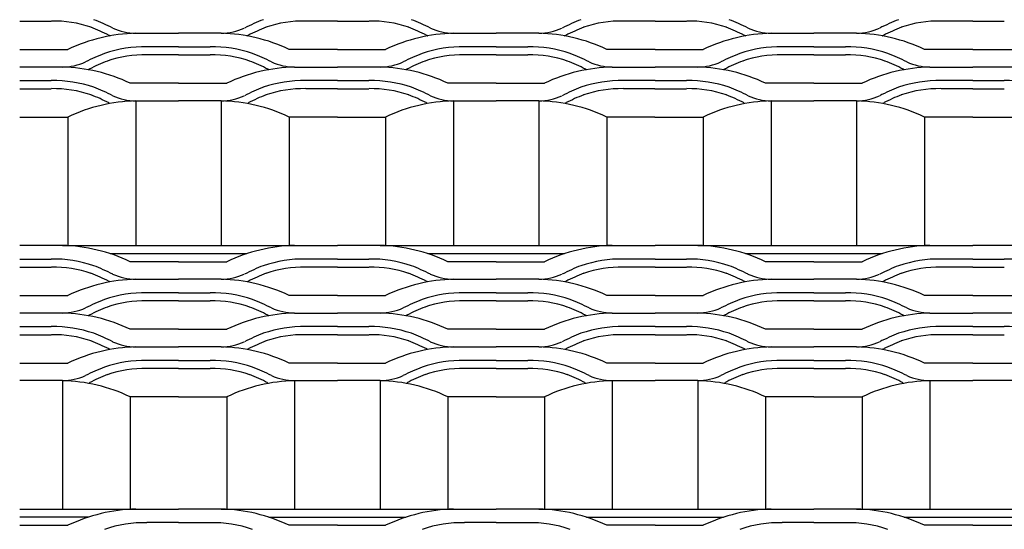
# Model space of a CAD drawing. Units: millimetres. Extents: x 2000 to 2517, y 1997 to 2596.
# Drawn here: x 2235 to 2381, y 2292 to 2367 of the extents above; entities that cross this region are included whole.
import ezdxf

# ---------------------------------------------------------------- set-up
doc = ezdxf.new("R2010")
doc.units = ezdxf.units.MM

msp = doc.modelspace()

# ---------------------------------------------------------------- linework, layer by layer
for p, q in [((2235, 2366.78), (2239.67, 2366.78)), ((2282, 2366.78), (2277.33, 2366.78)), ((2282, 2366.78), (2286.67, 2366.78)), ((2329, 2366.78), (2324.33, 2366.78)), ((2329, 2366.78), (2333.67, 2366.78)), ((2376, 2366.78), (2371.33, 2366.78)), ((2376, 2366.78), (2380.67, 2366.78)), ((2248.27, 2364.65), (2248.22, 2364.67)), ((2252.18, 2364.98), (2258.5, 2364.98)), ((2264.82, 2364.98), (2258.5, 2364.98)), ((2268.73, 2364.65), (2268.78, 2364.67)), ((2295.27, 2364.65), (2295.22, 2364.67)), ((2299.18, 2364.98), (2305.5, 2364.98)), ((2311.82, 2364.98), (2305.5, 2364.98)), ((2315.73, 2364.65), (2315.78, 2364.67)), ((2342.27, 2364.65), (2342.22, 2364.67)), ((2346.18, 2364.98), (2352.5, 2364.98)), ((2358.82, 2364.98), (2352.5, 2364.98)), ((2362.73, 2364.65), (2362.78, 2364.67)), ((2258.5, 2362.98), (2253.83, 2362.98)), ((2258.5, 2362.98), (2263.17, 2362.98)), ((2305.5, 2362.98), (2300.83, 2362.98)), ((2305.5, 2362.98), (2310.17, 2362.98)), ((2352.5, 2362.98), (2347.83, 2362.98)), ((2352.5, 2362.98), (2357.17, 2362.98)), ((2235, 2362.59), (2242.14, 2362.59)), ((2258.5, 2361.78), (2253.83, 2361.78)), ((2258.5, 2361.78), (2263.17, 2361.78)), ((2282, 2362.59), (2274.86, 2362.59)), ((2282, 2362.59), (2289.14, 2362.59)), ((2305.5, 2361.78), (2300.83, 2361.78)), ((2305.5, 2361.78), (2310.17, 2361.78)), ((2329, 2362.59), (2321.86, 2362.59)), ((2329, 2362.59), (2336.14, 2362.59)), ((2352.5, 2361.78), (2347.83, 2361.78)), ((2352.5, 2361.78), (2357.17, 2361.78)), ((2376, 2362.59), (2368.86, 2362.59)), ((2376, 2362.59), (2383.14, 2362.59)), ((2241.32, 2359.98), (2235, 2359.98)), ((2245.23, 2359.65), (2245.28, 2359.67)), ((2271.77, 2359.65), (2271.72, 2359.67)), ((2275.68, 2359.98), (2282, 2359.98)), ((2288.32, 2359.98), (2282, 2359.98)), ((2292.23, 2359.65), (2292.28, 2359.67)), ((2318.77, 2359.65), (2318.72, 2359.67)), ((2322.68, 2359.98), (2329, 2359.98)), ((2335.32, 2359.98), (2329, 2359.98)), ((2339.23, 2359.65), (2339.28, 2359.67)), ((2365.77, 2359.65), (2365.72, 2359.67)), ((2369.68, 2359.98), (2376, 2359.98)), ((2382.32, 2359.98), (2376, 2359.98)), ((2235, 2357.98), (2239.67, 2357.98)), ((2258.5, 2357.59), (2251.36, 2357.59)), ((2258.5, 2357.59), (2265.64, 2357.59)), ((2282, 2357.98), (2277.33, 2357.98)), ((2282, 2357.98), (2286.67, 2357.98)), ((2305.5, 2357.59), (2298.36, 2357.59)), ((2305.5, 2357.59), (2312.64, 2357.59)), ((2329, 2357.98), (2324.33, 2357.98)), ((2329, 2357.98), (2333.67, 2357.98)), ((2352.5, 2357.59), (2345.36, 2357.59)), ((2352.5, 2357.59), (2359.64, 2357.59)), ((2376, 2357.98), (2371.33, 2357.98)), ((2376, 2357.98), (2380.67, 2357.98)), ((2235, 2356.78), (2239.67, 2356.78)), ((2282, 2356.78), (2277.33, 2356.78)), ((2282, 2356.78), (2286.67, 2356.78)), ((2328.99, 2356.78), (2324.33, 2356.78)), ((2328.99, 2356.78), (2333.66, 2356.78)), ((2376, 2356.78), (2371.33, 2356.78)), ((2376, 2356.78), (2380.67, 2356.78)), ((2252.18, 2354.98), (2258.5, 2354.98)), ((2252.18, 2354.98), (2252.18, 2333.59)), ((2264.82, 2354.98), (2258.5, 2354.98)), ((2264.82, 2354.98), (2264.82, 2333.59)), ((2299.18, 2354.98), (2305.5, 2354.98)), ((2299.18, 2354.98), (2299.18, 2333.59)), ((2311.82, 2354.98), (2305.5, 2354.98)), ((2311.82, 2354.98), (2311.82, 2333.59)), ((2346.18, 2354.98), (2352.5, 2354.98)), ((2346.18, 2354.98), (2346.18, 2333.59)), ((2358.82, 2354.98), (2352.5, 2354.98)), ((2358.82, 2354.98), (2358.82, 2333.59)), ((2235, 2352.59), (2242.14, 2352.59)), ((2242.14, 2352.59), (2242.14, 2333.59)), ((2282, 2352.59), (2274.86, 2352.59)), ((2274.86, 2352.59), (2274.86, 2333.59)), ((2282, 2352.59), (2289.14, 2352.59)), ((2289.14, 2352.59), (2289.14, 2333.59)), ((2328.99, 2352.59), (2321.86, 2352.59)), ((2321.86, 2352.59), (2321.86, 2333.59)), ((2328.99, 2352.59), (2336.13, 2352.59)), ((2336.13, 2352.59), (2336.13, 2333.59)), ((2376, 2352.59), (2368.86, 2352.59)), ((2368.86, 2352.59), (2368.86, 2333.59)), ((2376, 2352.59), (2383.14, 2352.59)), ((2241.32, 2333.59), (2235, 2333.59)), ((2241.32, 2333.59), (2275.68, 2333.59)), ((2248.37, 2332.39), (2268.63, 2332.39)), ((2275.68, 2333.59), (2282, 2333.59)), ((2288.32, 2333.59), (2282, 2333.59)), ((2288.32, 2333.59), (2322.68, 2333.59)), ((2295.37, 2332.39), (2315.63, 2332.39)), ((2322.68, 2333.59), (2329, 2333.59)), ((2335.32, 2333.59), (2329, 2333.59)), ((2335.32, 2333.59), (2369.68, 2333.59)), ((2342.37, 2332.39), (2362.63, 2332.39)), ((2369.68, 2333.59), (2376, 2333.59)), ((2382.32, 2333.59), (2376, 2333.59)), ((2235, 2331.58), (2239.67, 2331.58)), ((2258.5, 2331.19), (2251.36, 2331.19)), ((2258.5, 2331.19), (2265.64, 2331.19)), ((2282, 2331.58), (2277.33, 2331.58)), ((2282, 2331.58), (2286.67, 2331.58)), ((2305.5, 2331.19), (2298.36, 2331.19)), ((2305.5, 2331.19), (2312.64, 2331.19)), ((2329, 2331.58), (2324.33, 2331.58)), ((2329, 2331.58), (2333.67, 2331.58)), ((2352.5, 2331.19), (2345.36, 2331.19)), ((2352.5, 2331.19), (2359.64, 2331.19)), ((2376, 2331.58), (2371.33, 2331.58)), ((2376, 2331.58), (2380.67, 2331.58)), ((2235, 2330.39), (2239.67, 2330.39)), ((2282, 2330.39), (2277.33, 2330.39)), ((2282, 2330.39), (2286.67, 2330.39)), ((2329, 2330.39), (2324.33, 2330.39)), ((2329, 2330.39), (2333.67, 2330.39)), ((2376, 2330.39), (2371.33, 2330.39)), ((2376, 2330.39), (2380.67, 2330.39)), ((2248.27, 2328.25), (2248.22, 2328.28)), ((2252.18, 2328.59), (2258.5, 2328.59)), ((2264.82, 2328.59), (2258.5, 2328.59)), ((2268.73, 2328.25), (2268.78, 2328.28)), ((2295.27, 2328.25), (2295.22, 2328.28)), ((2299.18, 2328.59), (2305.5, 2328.59)), ((2311.82, 2328.59), (2305.5, 2328.59)), ((2315.73, 2328.25), (2315.78, 2328.28)), ((2342.27, 2328.25), (2342.22, 2328.28)), ((2346.18, 2328.59), (2352.5, 2328.59)), ((2358.82, 2328.59), (2352.5, 2328.59)), ((2362.73, 2328.25), (2362.78, 2328.28)), ((2258.5, 2326.58), (2253.83, 2326.58)), ((2258.5, 2326.58), (2263.17, 2326.58)), ((2305.5, 2326.58), (2300.83, 2326.58)), ((2305.5, 2326.58), (2310.17, 2326.58)), ((2352.5, 2326.58), (2347.83, 2326.58)), ((2352.5, 2326.58), (2357.17, 2326.58)), ((2235, 2326.19), (2242.14, 2326.19)), ((2258.5, 2325.39), (2253.83, 2325.39)), ((2258.5, 2325.39), (2263.17, 2325.39)), ((2282, 2326.19), (2274.86, 2326.19)), ((2282, 2326.19), (2289.14, 2326.19)), ((2305.5, 2325.39), (2300.83, 2325.39)), ((2305.5, 2325.39), (2310.17, 2325.39)), ((2329, 2326.19), (2321.86, 2326.19)), ((2329, 2326.19), (2336.14, 2326.19)), ((2352.5, 2325.39), (2347.83, 2325.39)), ((2352.5, 2325.39), (2357.17, 2325.39)), ((2376, 2326.19), (2368.86, 2326.19)), ((2376, 2326.19), (2383.14, 2326.19)), ((2241.32, 2323.59), (2235, 2323.59)), ((2245.23, 2323.25), (2245.28, 2323.28)), ((2271.77, 2323.25), (2271.72, 2323.28)), ((2275.68, 2323.59), (2282, 2323.59)), ((2288.32, 2323.59), (2282, 2323.59)), ((2292.23, 2323.25), (2292.28, 2323.28)), ((2318.77, 2323.25), (2318.72, 2323.28)), ((2322.68, 2323.59), (2329, 2323.59)), ((2335.32, 2323.59), (2329, 2323.59)), ((2339.23, 2323.25), (2339.28, 2323.28)), ((2365.77, 2323.25), (2365.72, 2323.28)), ((2369.68, 2323.59), (2376, 2323.59)), ((2382.32, 2323.59), (2376, 2323.59)), ((2235, 2321.58), (2239.67, 2321.58)), ((2258.5, 2321.19), (2251.36, 2321.19)), ((2258.5, 2321.19), (2265.64, 2321.19)), ((2282, 2321.58), (2277.33, 2321.58)), ((2282, 2321.58), (2286.67, 2321.58)), ((2305.5, 2321.19), (2298.36, 2321.19)), ((2305.5, 2321.19), (2312.64, 2321.19)), ((2329, 2321.58), (2324.33, 2321.58)), ((2329, 2321.58), (2333.67, 2321.58)), ((2352.5, 2321.19), (2345.36, 2321.19)), ((2352.5, 2321.19), (2359.64, 2321.19)), ((2376, 2321.58), (2371.33, 2321.58)), ((2376, 2321.58), (2380.67, 2321.58)), ((2235, 2320.39), (2239.67, 2320.39)), ((2282, 2320.39), (2277.33, 2320.39)), ((2282, 2320.39), (2286.67, 2320.39)), ((2329, 2320.39), (2324.33, 2320.39)), ((2329, 2320.39), (2333.67, 2320.39)), ((2376, 2320.39), (2371.33, 2320.39)), ((2376, 2320.39), (2380.67, 2320.39)), ((2248.27, 2318.25), (2248.22, 2318.28)), ((2252.18, 2318.59), (2258.5, 2318.59)), ((2264.82, 2318.59), (2258.5, 2318.59)), ((2268.73, 2318.25), (2268.78, 2318.28)), ((2295.27, 2318.25), (2295.22, 2318.28)), ((2299.18, 2318.59), (2305.5, 2318.59)), ((2311.82, 2318.59), (2305.5, 2318.59)), ((2315.73, 2318.25), (2315.78, 2318.28)), ((2342.27, 2318.25), (2342.22, 2318.28)), ((2346.18, 2318.59), (2352.5, 2318.59)), ((2358.82, 2318.59), (2352.5, 2318.59)), ((2362.73, 2318.25), (2362.78, 2318.28)), ((2258.5, 2316.58), (2253.83, 2316.58)), ((2258.5, 2316.58), (2263.17, 2316.58)), ((2305.5, 2316.58), (2300.83, 2316.58)), ((2305.5, 2316.58), (2310.17, 2316.58)), ((2352.5, 2316.58), (2347.83, 2316.58)), ((2352.5, 2316.58), (2357.17, 2316.58)), ((2235, 2316.19), (2242.14, 2316.19)), ((2258.5, 2315.39), (2253.83, 2315.39)), ((2258.5, 2315.39), (2263.17, 2315.39)), ((2282, 2316.19), (2274.86, 2316.19)), ((2282, 2316.19), (2289.14, 2316.19)), ((2305.49, 2315.39), (2300.83, 2315.39)), ((2305.49, 2315.39), (2310.16, 2315.39)), ((2329, 2316.19), (2321.86, 2316.19)), ((2329, 2316.19), (2336.14, 2316.19)), ((2352.5, 2315.39), (2347.83, 2315.39)), ((2352.5, 2315.39), (2357.17, 2315.39)), ((2376, 2316.19), (2368.86, 2316.19)), ((2376, 2316.19), (2383.14, 2316.19)), ((2241.32, 2313.59), (2235, 2313.59)), ((2241.32, 2313.59), (2241.32, 2294.59)), ((2275.68, 2313.59), (2282, 2313.59)), ((2275.68, 2313.59), (2275.68, 2294.59)), ((2288.32, 2313.59), (2282, 2313.59)), ((2288.32, 2313.59), (2288.32, 2294.59)), ((2322.67, 2313.59), (2322.67, 2294.59)), ((2322.68, 2313.59), (2329, 2313.59)), ((2335.32, 2313.59), (2329, 2313.59)), ((2335.32, 2313.59), (2335.32, 2294.59)), ((2369.68, 2313.59), (2376, 2313.59)), ((2369.68, 2313.59), (2369.68, 2294.59)), ((2382.32, 2313.59), (2376, 2313.59)), ((2258.5, 2311.19), (2251.36, 2311.19)), ((2251.36, 2311.19), (2251.36, 2294.59)), ((2258.5, 2311.19), (2265.64, 2311.19)), ((2265.64, 2311.19), (2265.64, 2294.59)), ((2305.49, 2311.19), (2298.35, 2311.19)), ((2298.35, 2311.19), (2298.35, 2294.59)), ((2305.49, 2311.19), (2312.63, 2311.19)), ((2312.63, 2311.19), (2312.63, 2294.59)), ((2352.5, 2311.19), (2345.36, 2311.19)), ((2345.36, 2311.19), (2345.36, 2294.59)), ((2352.5, 2311.19), (2359.64, 2311.19)), ((2359.64, 2311.19), (2359.64, 2294.59)), ((2235, 2294.59), (2252.18, 2294.59)), ((2252.18, 2294.59), (2258.5, 2294.59)), ((2264.82, 2294.59), (2258.5, 2294.59)), ((2264.82, 2294.59), (2299.18, 2294.59)), ((2299.18, 2294.59), (2305.5, 2294.59)), ((2311.82, 2294.59), (2305.5, 2294.59)), ((2311.82, 2294.59), (2346.18, 2294.59)), ((2346.18, 2294.59), (2352.5, 2294.59)), ((2358.82, 2294.59), (2352.5, 2294.59)), ((2358.82, 2294.59), (2393.18, 2294.59)), ((2245.13, 2293.39), (2235, 2293.39)), ((2271.87, 2293.39), (2292.13, 2293.39)), ((2318.87, 2293.39), (2339.13, 2293.39)), ((2365.87, 2293.39), (2386.13, 2293.39)), ((2235, 2292.19), (2242.14, 2292.19)), ((2258.5, 2292.58), (2253.83, 2292.58)), ((2258.5, 2292.58), (2263.17, 2292.58)), ((2282, 2292.19), (2274.86, 2292.19)), ((2282, 2292.19), (2289.14, 2292.19)), ((2305.5, 2292.58), (2300.83, 2292.58)), ((2305.5, 2292.58), (2310.17, 2292.58)), ((2329, 2292.19), (2321.86, 2292.19)), ((2329, 2292.19), (2336.14, 2292.19)), ((2352.5, 2292.58), (2347.83, 2292.58)), ((2352.5, 2292.58), (2357.17, 2292.58)), ((2376, 2292.19), (2368.86, 2292.19)), ((2376, 2292.19), (2383.14, 2292.19))]:
    msp.add_line(p, q)
for centre, radius, start, end in [((2240.04, 2349.85), 16.94, 70.964, 91.1636), ((2235.26, 2339.22), 28.56, 63.0215, 68.9458), ((2235.26, 2339.22), 29.76, 63.0215, 68.9458), ((2281.74, 2339.22), 29.76, 111.0542, 116.9785), ((2281.74, 2339.22), 28.56, 111.0542, 116.9785), ((2276.96, 2349.85), 16.94, 88.8364, 109.036), ((2287.04, 2349.85), 16.94, 70.964, 91.1636), ((2282.26, 2339.22), 28.56, 63.0215, 68.9458), ((2282.26, 2339.22), 29.76, 63.0215, 68.9458), ((2328.74, 2339.22), 29.76, 111.0542, 116.9785), ((2328.74, 2339.22), 28.56, 111.0542, 116.9785), ((2323.96, 2349.85), 16.94, 88.8364, 109.036), ((2334.04, 2349.85), 16.94, 70.964, 91.1636), ((2329.26, 2339.22), 28.56, 63.0215, 68.9458), ((2329.26, 2339.22), 29.76, 63.0215, 68.9458), ((2375.74, 2339.22), 29.76, 111.0542, 116.9785), ((2375.74, 2339.22), 28.56, 111.0542, 116.9785), ((2370.96, 2349.85), 16.94, 88.8364, 109.036), ((2252.75, 2340.37), 24.62, 91.3275, 115.5203), ((2252.31, 2373.68), 9.89, 245.9536, 246.6156), ((2252.31, 2373.68), 8.7, 245.9536, 269.1557), ((2264.69, 2373.68), 8.7, 270.8443, 294.0464), ((2264.25, 2340.37), 24.62, 64.4797, 88.6725), ((2264.69, 2373.68), 9.89, 293.3844, 294.0464), ((2299.75, 2340.37), 24.62, 91.3275, 115.5203), ((2299.31, 2373.68), 9.89, 245.9536, 246.6156), ((2299.31, 2373.68), 8.7, 245.9536, 269.1557), ((2311.69, 2373.68), 8.7, 270.8443, 294.0464), ((2311.25, 2340.37), 24.62, 64.4797, 88.6725), ((2311.69, 2373.68), 9.89, 293.3844, 294.0464), ((2346.75, 2340.37), 24.62, 91.3275, 115.5203), ((2346.31, 2373.68), 9.89, 245.9536, 246.6156), ((2346.31, 2373.68), 8.7, 245.9536, 269.1557), ((2358.69, 2373.68), 8.7, 270.8443, 294.0464), ((2358.25, 2340.37), 24.62, 64.4797, 88.6725), ((2358.69, 2373.68), 9.89, 293.3844, 294.0464), ((2253.46, 2344.85), 18.13, 88.8364, 109.036), ((2263.54, 2344.85), 18.13, 70.964, 91.1636), ((2300.46, 2344.85), 18.13, 88.8364, 109.036), ((2310.54, 2344.85), 18.13, 70.964, 91.1636), ((2347.46, 2344.85), 18.13, 88.8364, 109.036), ((2357.54, 2344.85), 18.13, 70.964, 91.1636), ((2258.24, 2334.22), 29.76, 111.0542, 116.9785), ((2253.46, 2344.85), 16.94, 88.8364, 109.036), ((2263.54, 2344.85), 16.94, 70.964, 91.1636), ((2258.76, 2334.22), 29.76, 63.0215, 68.9458), ((2305.24, 2334.22), 29.76, 111.0542, 116.9785), ((2300.46, 2344.85), 16.94, 88.8364, 109.036), ((2310.54, 2344.85), 16.94, 70.964, 91.1636), ((2305.76, 2334.22), 29.76, 63.0215, 68.9458), ((2352.24, 2334.22), 29.76, 111.0542, 116.9785), ((2347.46, 2344.85), 16.94, 88.8364, 109.036), ((2357.54, 2344.85), 16.94, 70.964, 91.1636), ((2352.76, 2334.22), 29.76, 63.0215, 68.9458), ((2241.19, 2368.68), 8.7, 270.8443, 294.0464), ((2258.24, 2334.22), 28.56, 111.0542, 116.9785), ((2258.76, 2334.22), 28.56, 63.0215, 68.9458), ((2275.8, 2368.68), 8.7, 245.9536, 269.1557), ((2288.19, 2368.68), 8.7, 270.8443, 294.0464), ((2305.24, 2334.22), 28.56, 111.0542, 116.9785), ((2305.76, 2334.22), 28.56, 63.0215, 68.9458), ((2322.8, 2368.68), 8.7, 245.9536, 269.1557), ((2335.19, 2368.68), 8.7, 270.8443, 294.0464), ((2352.24, 2334.22), 28.56, 111.0542, 116.9785), ((2352.76, 2334.22), 28.56, 63.0215, 68.9458), ((2369.8, 2368.68), 8.7, 245.9536, 269.1557), ((2240.75, 2335.37), 24.62, 64.4797, 88.6725), ((2241.19, 2368.68), 9.89, 293.3844, 294.0464), ((2276.25, 2335.37), 24.62, 91.3275, 115.5203), ((2275.8, 2368.68), 9.89, 245.9536, 246.6156), ((2287.75, 2335.37), 24.62, 64.4797, 88.6725), ((2288.19, 2368.68), 9.89, 293.3844, 294.0464), ((2323.25, 2335.37), 24.62, 91.3275, 115.5203), ((2322.8, 2368.68), 9.89, 245.9536, 246.6156), ((2334.75, 2335.37), 24.62, 64.4797, 88.6725), ((2335.19, 2368.68), 9.89, 293.3844, 294.0464), ((2370.25, 2335.37), 24.62, 91.3275, 115.5203), ((2369.8, 2368.68), 9.89, 245.9536, 246.6156), ((2240.04, 2339.85), 18.13, 70.964, 91.1636), ((2276.96, 2339.85), 18.13, 88.8364, 109.036), ((2287.04, 2339.85), 18.13, 70.964, 91.1636), ((2323.96, 2339.85), 18.13, 88.8364, 109.036), ((2334.04, 2339.85), 18.13, 70.964, 91.1636), ((2370.96, 2339.85), 18.13, 88.8364, 109.036), ((2381.04, 2339.85), 18.13, 70.964, 91.1636), ((2240.04, 2339.85), 16.94, 70.964, 91.1636), ((2235.26, 2329.22), 28.56, 63.0215, 68.9458), ((2235.26, 2329.22), 29.76, 63.0215, 68.9458), ((2252.31, 2363.68), 8.7, 245.9536, 269.1557), ((2264.69, 2363.68), 8.7, 270.8443, 294.0464), ((2281.74, 2329.22), 29.76, 111.0542, 116.9785), ((2281.74, 2329.22), 28.56, 111.0542, 116.9785), ((2276.96, 2339.85), 16.94, 88.8364, 109.036), ((2287.04, 2339.85), 16.94, 70.964, 91.1636), ((2282.26, 2329.22), 28.56, 63.0215, 68.9458), ((2282.26, 2329.22), 29.76, 63.0215, 68.9458), ((2299.31, 2363.68), 8.7, 245.9536, 269.1557), ((2311.69, 2363.68), 8.7, 270.8443, 294.0464), ((2328.74, 2329.22), 29.76, 111.0542, 116.9785), ((2328.73, 2329.22), 28.56, 111.0542, 116.9785), ((2323.96, 2339.85), 16.94, 88.8364, 109.036), ((2334.03, 2339.85), 16.94, 70.964, 91.1636), ((2329.25, 2329.22), 28.56, 63.0215, 68.9458), ((2329.26, 2329.22), 29.76, 63.0215, 68.9458), ((2346.31, 2363.68), 8.7, 245.9536, 269.1557), ((2358.69, 2363.68), 8.7, 270.8443, 294.0464), ((2375.74, 2329.22), 29.76, 111.0542, 116.9785), ((2375.74, 2329.22), 28.56, 111.0542, 116.9785), ((2370.96, 2339.85), 16.94, 88.8364, 109.036), ((2252.75, 2330.37), 24.62, 91.3275, 115.5203), ((2264.25, 2330.37), 24.62, 64.4797, 88.6725), ((2299.75, 2330.37), 24.62, 91.3275, 115.5203), ((2311.25, 2330.37), 24.62, 64.4797, 88.6725), ((2346.74, 2330.37), 24.62, 91.3275, 115.5203), ((2358.25, 2330.37), 24.62, 64.4797, 88.6725), ((2240.75, 2308.97), 24.62, 64.4797, 88.6725), ((2276.25, 2308.97), 24.62, 91.3275, 115.5203), ((2287.75, 2308.97), 24.62, 64.4797, 88.6725), ((2323.25, 2308.97), 24.62, 91.3275, 115.5203), ((2334.75, 2308.97), 24.62, 64.4797, 88.6725), ((2370.25, 2308.97), 24.62, 91.3275, 115.5203), ((2240.04, 2313.45), 18.13, 70.964, 91.1636), ((2276.96, 2313.45), 18.13, 88.8364, 109.036), ((2287.04, 2313.45), 18.13, 70.964, 91.1636), ((2323.96, 2313.45), 18.13, 88.8364, 109.036), ((2334.04, 2313.45), 18.13, 70.964, 91.1636), ((2370.96, 2313.45), 18.13, 88.8364, 109.036), ((2381.04, 2313.45), 18.13, 70.964, 91.1636), ((2240.04, 2313.45), 16.94, 70.964, 91.1636), ((2235.26, 2302.82), 28.56, 63.0215, 68.9458), ((2235.26, 2302.82), 29.76, 63.0215, 68.9458), ((2281.74, 2302.82), 29.76, 111.0542, 116.9785), ((2281.74, 2302.82), 28.56, 111.0542, 116.9785), ((2276.96, 2313.45), 16.94, 88.8364, 109.036), ((2287.04, 2313.45), 16.94, 70.964, 91.1636), ((2282.26, 2302.82), 28.56, 63.0215, 68.9458), ((2282.26, 2302.82), 29.76, 63.0215, 68.9458), ((2328.74, 2302.82), 29.76, 111.0542, 116.9785), ((2328.74, 2302.82), 28.56, 111.0542, 116.9785), ((2323.96, 2313.45), 16.94, 88.8364, 109.036), ((2334.04, 2313.45), 16.94, 70.964, 91.1636), ((2329.26, 2302.82), 28.56, 63.0215, 68.9458), ((2329.26, 2302.82), 29.76, 63.0215, 68.9458), ((2375.74, 2302.82), 29.76, 111.0542, 116.9785), ((2375.74, 2302.82), 28.56, 111.0542, 116.9785), ((2370.96, 2313.45), 16.94, 88.8364, 109.036), ((2252.75, 2303.97), 24.62, 91.3275, 115.5203), ((2252.3, 2337.29), 9.89, 245.9536, 246.6156), ((2252.3, 2337.29), 8.7, 245.9536, 269.1557), ((2264.69, 2337.29), 8.7, 270.8443, 294.0464), ((2264.25, 2303.97), 24.62, 64.4797, 88.6725), ((2264.69, 2337.29), 9.89, 293.3844, 294.0464), ((2299.75, 2303.97), 24.62, 91.3275, 115.5203), ((2299.3, 2337.29), 9.89, 245.9536, 246.6156), ((2299.3, 2337.29), 8.7, 245.9536, 269.1557), ((2311.69, 2337.29), 8.7, 270.8443, 294.0464), ((2311.25, 2303.97), 24.62, 64.4797, 88.6725), ((2311.69, 2337.29), 9.89, 293.3844, 294.0464), ((2346.75, 2303.97), 24.62, 91.3275, 115.5203), ((2346.3, 2337.29), 9.89, 245.9536, 246.6156), ((2346.3, 2337.29), 8.7, 245.9536, 269.1557), ((2358.69, 2337.29), 8.7, 270.8443, 294.0464), ((2358.25, 2303.97), 24.62, 64.4797, 88.6725), ((2358.69, 2337.29), 9.89, 293.3844, 294.0464), ((2253.46, 2308.45), 18.13, 88.8364, 109.036), ((2263.54, 2308.45), 18.13, 70.964, 91.1636), ((2300.46, 2308.45), 18.13, 88.8364, 109.036), ((2310.54, 2308.45), 18.13, 70.964, 91.1636), ((2347.46, 2308.45), 18.13, 88.8364, 109.036), ((2357.54, 2308.45), 18.13, 70.964, 91.1636), ((2258.24, 2297.82), 29.76, 111.0542, 116.9785), ((2253.46, 2308.45), 16.94, 88.8364, 109.036), ((2263.54, 2308.45), 16.94, 70.964, 91.1636), ((2258.76, 2297.82), 29.76, 63.0215, 68.9458), ((2305.24, 2297.82), 29.76, 111.0542, 116.9785), ((2300.46, 2308.45), 16.94, 88.8364, 109.036), ((2310.54, 2308.45), 16.94, 70.964, 91.1636), ((2305.76, 2297.82), 29.76, 63.0215, 68.9458), ((2352.24, 2297.82), 29.76, 111.0542, 116.9785), ((2347.46, 2308.45), 16.94, 88.8364, 109.036), ((2357.54, 2308.45), 16.94, 70.964, 91.1636), ((2352.76, 2297.82), 29.76, 63.0215, 68.9458), ((2241.19, 2332.29), 8.7, 270.8443, 294.0464), ((2258.24, 2297.82), 28.56, 111.0542, 116.9785), ((2258.76, 2297.82), 28.56, 63.0215, 68.9458), ((2275.8, 2332.29), 8.7, 245.9536, 269.1557), ((2288.19, 2332.29), 8.7, 270.8443, 294.0464), ((2305.24, 2297.82), 28.56, 111.0542, 116.9785), ((2305.76, 2297.82), 28.56, 63.0215, 68.9458), ((2322.8, 2332.29), 8.7, 245.9536, 269.1557), ((2335.19, 2332.29), 8.7, 270.8443, 294.0464), ((2352.24, 2297.82), 28.56, 111.0542, 116.9785), ((2352.76, 2297.82), 28.56, 63.0215, 68.9458), ((2369.8, 2332.29), 8.7, 245.9536, 269.1557), ((2240.75, 2298.97), 24.62, 64.4797, 88.6725), ((2241.19, 2332.29), 9.89, 293.3844, 294.0464), ((2276.25, 2298.97), 24.62, 91.3275, 115.5203), ((2275.8, 2332.29), 9.89, 245.9536, 246.6156), ((2287.75, 2298.97), 24.62, 64.4797, 88.6725), ((2288.19, 2332.29), 9.89, 293.3844, 294.0464), ((2323.25, 2298.97), 24.62, 91.3275, 115.5203), ((2322.8, 2332.29), 9.89, 245.9536, 246.6156), ((2334.75, 2298.97), 24.62, 64.4797, 88.6725), ((2335.19, 2332.29), 9.89, 293.3844, 294.0464), ((2370.25, 2298.97), 24.62, 91.3275, 115.5203), ((2369.8, 2332.29), 9.89, 245.9536, 246.6156), ((2240.04, 2303.45), 18.13, 70.964, 91.1636), ((2276.96, 2303.45), 18.13, 88.8364, 109.036), ((2287.04, 2303.45), 18.13, 70.964, 91.1636), ((2323.96, 2303.45), 18.13, 88.8364, 109.036), ((2334.04, 2303.45), 18.13, 70.964, 91.1636), ((2370.96, 2303.45), 18.13, 88.8364, 109.036), ((2381.04, 2303.45), 18.13, 70.964, 91.1636), ((2240.04, 2303.45), 16.94, 70.964, 91.1636), ((2235.26, 2292.82), 28.56, 63.0215, 68.9458), ((2235.26, 2292.82), 29.76, 63.0215, 68.9458), ((2252.3, 2327.29), 8.7, 245.9536, 269.1557), ((2264.69, 2327.29), 8.7, 270.8443, 294.0464), ((2281.74, 2292.82), 29.76, 111.0542, 116.9785), ((2281.74, 2292.82), 28.56, 111.0542, 116.9785), ((2276.96, 2303.45), 16.94, 88.8364, 109.036), ((2287.04, 2303.45), 16.94, 70.964, 91.1636), ((2282.26, 2292.82), 28.56, 63.0215, 68.9458), ((2282.26, 2292.82), 29.76, 63.0215, 68.9458), ((2299.3, 2327.29), 8.7, 245.9536, 269.1557), ((2311.69, 2327.29), 8.7, 270.8443, 294.0464), ((2328.74, 2292.82), 29.76, 111.0542, 116.9785), ((2328.74, 2292.82), 28.56, 111.0542, 116.9785), ((2323.96, 2303.45), 16.94, 88.8364, 109.036), ((2334.04, 2303.45), 16.94, 70.964, 91.1636), ((2329.26, 2292.82), 28.56, 63.0215, 68.9458), ((2329.26, 2292.82), 29.76, 63.0215, 68.9458), ((2346.3, 2327.29), 8.7, 245.9536, 269.1557), ((2358.69, 2327.29), 8.7, 270.8443, 294.0464), ((2375.74, 2292.82), 29.76, 111.0542, 116.9785), ((2375.74, 2292.82), 28.56, 111.0542, 116.9785), ((2370.96, 2303.45), 16.94, 88.8364, 109.036), ((2252.75, 2293.97), 24.62, 91.3275, 115.5203), ((2252.3, 2327.29), 9.89, 245.9536, 246.6156), ((2264.25, 2293.97), 24.62, 64.4797, 88.6725), ((2264.69, 2327.29), 9.89, 293.3844, 294.0464), ((2299.75, 2293.97), 24.62, 91.3275, 115.5203), ((2299.3, 2327.29), 9.89, 245.9536, 246.6156), ((2311.25, 2293.97), 24.62, 64.4797, 88.6725), ((2311.69, 2327.29), 9.89, 293.3844, 294.0464), ((2346.75, 2293.97), 24.62, 91.3275, 115.5203), ((2346.3, 2327.29), 9.89, 245.9536, 246.6156), ((2358.25, 2293.97), 24.62, 64.4797, 88.6725), ((2358.69, 2327.29), 9.89, 293.3844, 294.0464), ((2253.46, 2298.45), 18.13, 88.8364, 109.036), ((2263.54, 2298.45), 18.13, 70.964, 91.1636), ((2300.46, 2298.45), 18.13, 88.8364, 109.036), ((2310.54, 2298.45), 18.13, 70.964, 91.1636), ((2347.46, 2298.45), 18.13, 88.8364, 109.036), ((2357.54, 2298.45), 18.13, 70.964, 91.1636), ((2258.24, 2287.82), 29.76, 111.0542, 116.9785), ((2253.46, 2298.45), 16.94, 88.8364, 109.036), ((2263.54, 2298.45), 16.94, 70.964, 91.1636), ((2258.76, 2287.82), 29.76, 63.0215, 68.9458), ((2305.24, 2287.82), 29.76, 111.0542, 116.9785), ((2300.46, 2298.45), 16.94, 88.8364, 109.036), ((2310.53, 2298.45), 16.94, 70.964, 91.1636), ((2305.76, 2287.82), 29.76, 63.0215, 68.9458), ((2352.24, 2287.82), 29.76, 111.0542, 116.9785), ((2347.46, 2298.45), 16.94, 88.8364, 109.036), ((2357.54, 2298.45), 16.94, 70.964, 91.1636), ((2352.76, 2287.82), 29.76, 63.0215, 68.9458), ((2241.19, 2322.29), 8.7, 270.8443, 294.0464), ((2240.75, 2288.97), 24.62, 64.4797, 88.6725), ((2258.24, 2287.82), 28.56, 111.0542, 116.9785), ((2276.25, 2288.97), 24.62, 91.3275, 115.5203), ((2258.76, 2287.82), 28.56, 63.0215, 68.9458), ((2275.8, 2322.29), 8.7, 245.9536, 269.1557), ((2288.19, 2322.29), 8.7, 270.8443, 294.0464), ((2287.75, 2288.97), 24.62, 64.4797, 88.6725), ((2305.23, 2287.82), 28.56, 111.0542, 116.9785), ((2323.24, 2288.97), 24.62, 91.3275, 115.5203), ((2305.75, 2287.82), 28.56, 63.0215, 68.9458), ((2322.8, 2322.29), 8.7, 245.9536, 269.1557), ((2335.19, 2322.29), 8.7, 270.8443, 294.0464), ((2334.75, 2288.97), 24.62, 64.4797, 88.6725), ((2352.24, 2287.82), 28.56, 111.0542, 116.9785), ((2370.25, 2288.97), 24.62, 91.3275, 115.5203), ((2352.76, 2287.82), 28.56, 63.0215, 68.9458), ((2369.8, 2322.29), 8.7, 245.9536, 269.1557), ((2252.75, 2269.97), 24.62, 91.3275, 115.5203), ((2264.25, 2269.97), 24.62, 64.4797, 88.6725), ((2299.75, 2269.97), 24.62, 91.3275, 115.5203), ((2311.25, 2269.97), 24.62, 64.4797, 88.6725), ((2346.75, 2269.97), 24.62, 91.3275, 115.5203), ((2358.25, 2269.97), 24.62, 64.4797, 88.6725), ((2253.46, 2274.45), 18.13, 88.8364, 109.036), ((2263.54, 2274.45), 18.13, 70.964, 91.1636), ((2300.46, 2274.45), 18.13, 88.8364, 109.036), ((2310.54, 2274.45), 18.13, 70.964, 91.1636), ((2347.46, 2274.45), 18.13, 88.8364, 109.036), ((2357.54, 2274.45), 18.13, 70.964, 91.1636)]:
    msp.add_arc(centre, radius, start, end)

doc.saveas('drawing.dxf')
